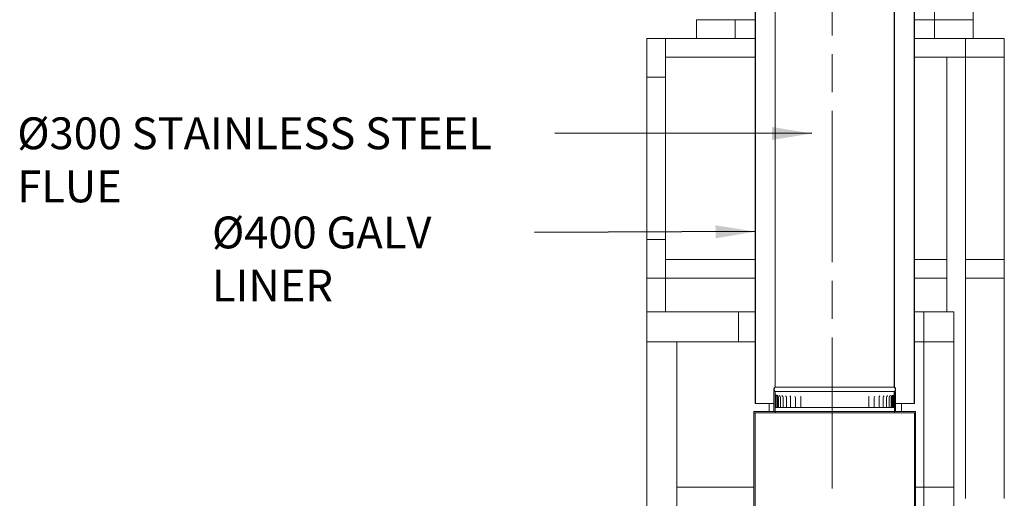
# Model space of a CAD drawing. Units: millimetres. Extents: x 234 to 11565, y -40 to 8187.
# Drawn here: x 6897 to 9368, y 1908 to 3110 of the extents above; entities that cross this region are included whole.
import ezdxf

# ---------------------------------------------------------------- set-up
doc = ezdxf.new("R2010")
doc.units = ezdxf.units.MM
doc.header["$LTSCALE"] = 40
doc.linetypes.add('CHAIN', pattern=[0.3543, 0.2362, -0.0295, 0.0591, -0.0295])
for name, color, linetype, lineweight in [('Sketch Geometry(ISO)', 7, 'Continuous', 50), ('Symbols(ISO)', 7, 'Continuous', 25), ('Visible Edges(ISO)', 7, 'Continuous', 18)]:
    doc.layers.add(name, color=color, linetype=linetype, lineweight=lineweight)
doc.styles.add('warmington~0', font='ARIALN.TTF')
doc.dimstyles.new('warmington$7', dxfattribs={"dimscale": 40, "dimtxt": 2, "dimasz": 2.5, "dimexe": 1.6, "dimexo": 1, "dimgap": 0.5, "dimtad": 1, "dimdec": 0, "dimrnd": 1e-08, "dimzin": 0, "dimdsep": 46, "dimtxsty": 'warmington~0', "dimblk": 'OBLIQUE', "dimcen": 0.09, "dimclrd": 7, "dimclre": 8, "dimclrt": 8, "dimadec": 0, "dimazin": 0, "dimtfac": 1.75, "dimtdec": 1, "dimtmove": 0, "dimatfit": 3, "dimfxl": 1, "dimtolj": 1, "dimtzin": 0, "dimlwd": 25, "dimlwe": 25, "dimarcsym": 0})

# ---------------------------------------------------------------- blocks, each defined once
blk = doc.blocks.new('_Oblique')
at = {"color": 0, "linetype": 'ByBlock', "lineweight": -2}
blk.add_line((-0.5, -0.5), (0.5, 0.5), dxfattribs=at)

msp = doc.modelspace()

# ---------------------------------------------------------------- linework, layer by layer
at = {"layer": 'Sketch Geometry(ISO)', "linetype": 'CHAIN', "lineweight": 18, "ltscale": 40.149914}
msp.add_line((8935.7, 5157), (8935.7, 1742.9), dxfattribs=at)
at = {"layer": 'Visible Edges(ISO)'}
for p, q in [((9192, 3110.2), (9192, 4005.2)), ((9289, 3110.2), (9289, 3977.2)), ((8792.3, 3345.3), (8792.3, 2187.3)), ((8792.8, 2187), (8792.8, 3345.3)), ((9091.3, 3345.3), (9091.3, 2187)), ((9091.8, 2187.3), (9091.8, 3345.3)), ((8742.2, 3295.3), (8742.2, 2146.3)), ((8742.8, 2146.3), (8742.8, 3295.6)), ((9141.3, 3295.6), (9141.3, 2146.3)), ((9141.9, 2146.3), (9141.9, 3295.3)), ((8692, 3110.2), (8595, 3110.2)), ((8595, 3110.2), (8595, 3063.2)), ((8742.2, 3110.2), (8692, 3110.2)), ((8692, 3063.2), (8692, 3110.2)), ((9192, 3110.2), (9141.9, 3110.2)), ((9289, 3110.2), (9192, 3110.2)), ((9192, 3110.2), (9192, 3063.2)), ((9289, 3063.2), (9289, 3110.2)), ((8517.5, 3063.2), (8470.5, 3063.2)), ((8470.5, 3063.2), (8470.5, 2966.2)), ((8517.5, 2966.2), (8517.5, 3063.2)), ((8595, 3063.2), (8517.5, 3063.2)), ((8595, 3063.2), (8692, 3063.2)), ((8742.2, 3063.2), (8692, 3063.2)), ((8742.2, 3063.2), (8692, 3063.2)), ((9192, 3063.2), (9141.9, 3063.2)), ((9192, 3063.2), (9141.9, 3063.2)), ((9192, 3063.2), (9289, 3063.2)), ((9270.5, 3063.2), (9270.5, 3016.2)), ((9367.5, 3063.2), (9270.5, 3063.2)), ((9367.5, 3016.2), (9367.5, 3063.2)), ((8742.2, 3016.2), (8517.5, 3016.2)), ((9270.5, 3016.2), (9141.9, 3016.2)), ((9223.5, 2376.2), (9223.5, 3016.2)), ((9270.5, 3016.2), (9367.5, 3016.2)), ((9270.5, 2508.2), (9270.5, 3016.2)), ((9367.5, 2508.2), (9367.5, 3016.2)), ((8470.5, 2558.2), (8470.5, 2966.2)), ((8470.5, 2966.2), (8517.5, 2966.2)), ((8517.5, 2558.2), (8517.5, 2966.2)), ((8517.5, 2558.2), (8470.5, 2558.2)), ((8470.5, 2558.2), (8470.5, 2461.2)), ((8517.5, 2461.2), (8517.5, 2558.2)), ((8742.2, 2508.2), (8517.5, 2508.2)), ((9223.5, 2508.2), (9141.9, 2508.2)), ((9223.5, 2461.2), (9223.5, 2508.2)), ((9367.5, 2508.2), (9270.5, 2508.2)), ((9270.5, 2508.2), (9270.5, 2461.2)), ((9367.5, 2461.2), (9367.5, 2508.2)), ((8470.5, 2376.2), (8470.5, 2461.2)), ((8470.5, 2461.2), (8517.5, 2461.2)), ((8517.5, 2376.2), (8517.5, 2461.2)), ((8742.2, 2461.2), (8517.5, 2461.2)), ((9223.5, 2461.2), (9141.9, 2461.2)), ((9270.5, 1908.2), (9270.5, 2461.2)), ((9270.5, 2461.2), (9367.5, 2461.2)), ((9367.5, 1908.2), (9367.5, 2461.2)), ((8470.5, 2376.2), (8470.5, 2301.2)), ((8700.5, 2376.2), (8470.5, 2376.2)), ((8742.2, 2376.2), (8700.5, 2376.2)), ((8700.5, 2301.2), (8700.5, 2376.2)), ((9165.5, 2376.2), (9141.9, 2376.2)), ((9165.5, 2376.2), (9165.5, 2301.2)), ((9240.5, 2376.2), (9165.5, 2376.2)), ((9240.5, 2301.2), (9240.5, 2376.2)), ((8545.5, 2301.2), (8470.5, 2301.2)), ((8470.5, 2301.2), (8470.5, 1701.2)), ((8470.5, 2301.2), (8700.5, 2301.2)), ((8545.5, 1701.2), (8545.5, 2301.2)), ((8700.5, 2301.2), (8742.2, 2301.2)), ((9141.9, 2301.2), (9165.5, 2301.2)), ((9240.5, 2301.2), (9165.5, 2301.2)), ((9165.5, 2301.2), (9165.5, 1936.2)), ((9165.5, 2301.2), (9240.5, 2301.2)), ((9240.5, 1936.2), (9240.5, 2301.2)), ((8792.3, 2176.3), (8789.3, 2176.3)), ((8789.3, 2176.3), (8789.3, 2126.3)), ((8792.3, 2176.3), (8792.8, 2176.3)), ((8792.3, 2176.3), (8792.3, 2168.3)), ((8792.8, 2176.3), (8792.3, 2176.3)), ((8792.3, 2126.3), (8792.3, 2176.3)), ((9091.3, 2187), (8792.8, 2187)), ((8792.8, 2176.3), (8792.8, 2176.6)), ((9091.3, 2176.6), (8792.8, 2176.6)), ((9091.3, 2176.3), (8792.8, 2176.3)), ((8792.8, 2168.4), (8792.8, 2176.3)), ((8792.8, 2176.3), (9091.3, 2176.3)), ((9091.3, 2176.6), (9091.3, 2176.3)), ((9091.3, 2176.3), (9091.8, 2176.3)), ((9091.8, 2176.3), (9091.3, 2176.3)), ((9091.3, 2176.3), (9091.3, 2168.8)), ((9091.8, 2168.7), (9091.8, 2176.3)), ((9094.8, 2176.3), (9091.8, 2176.3)), ((9091.8, 2176.3), (9091.8, 2126.3)), ((9094.8, 2126.3), (9094.8, 2176.3)), ((8793.7, 2136.3), (8793.7, 2161.3)), ((8793.9, 2161.3), (8793.9, 2136.3)), ((8794.8, 2136.3), (8794.8, 2161.3)), ((8798.2, 2136.3), (8798.2, 2161.3)), ((8800.9, 2136.3), (8800.9, 2161.3)), ((8805.6, 2136.3), (8805.6, 2161.3)), ((8812.3, 2136.3), (8812.3, 2161.3)), ((8820.9, 2136.3), (8820.9, 2161.3)), ((8831.3, 2136.3), (8831.3, 2161.3)), ((8843.3, 2136.3), (8843.3, 2161.3)), ((8856.8, 2136.3), (8856.8, 2161.3)), ((9027.8, 2136.3), (9027.8, 2161.3)), ((9041.2, 2136.3), (9041.2, 2161.3)), ((9053.2, 2136.3), (9053.2, 2161.3)), ((9063.5, 2136.3), (9063.5, 2161.3)), ((9072.1, 2136.3), (9072.1, 2161.3)), ((9078.7, 2136.3), (9078.7, 2161.3)), ((9083.3, 2136.3), (9083.3, 2161.3)), ((9085.9, 2136.3), (9085.9, 2161.3)), ((9088.3, 2161.3), (9088.3, 2136.3)), ((9089.3, 2136.3), (9089.3, 2161.3)), ((9090.5, 2161.3), (9090.5, 2136.3)), ((8792.3, 2126.3), (8739, 2126.3)), ((8739, 2126.3), (8739, 2123.3)), ((8742.2, 2146.3), (8742.8, 2146.3)), ((8742.8, 2146.3), (8789.3, 2146.3)), ((8777.4, 2126.3), (8777.4, 2146.3)), ((8789.3, 2126.3), (8792.3, 2126.3)), ((8792.3, 2123.3), (8792.3, 2126.3)), ((8792.3, 2126.3), (9091.8, 2126.3)), ((8792.3, 2126.3), (9091.8, 2126.3)), ((8793.9, 2136.3), (8793.7, 2136.3)), ((8793.9, 2136.3), (8794.8, 2136.3)), ((8795.1, 2136.3), (8794.8, 2136.3)), ((8795.1, 2136.3), (8798.2, 2136.3)), ((8798.2, 2136.3), (8800.9, 2136.3)), ((8801.3, 2136.3), (8800.9, 2136.3)), ((8801.3, 2136.3), (8805.6, 2136.3)), ((8807.4, 2136.3), (8805.6, 2136.3)), ((8807.4, 2136.3), (8812.3, 2136.3)), ((8815.3, 2136.3), (8812.3, 2136.3)), ((8815.3, 2136.3), (8820.9, 2136.3)), ((8825, 2136.3), (8820.9, 2136.3)), ((8825, 2136.3), (8831.3, 2136.3)), ((8831.9, 2136.3), (8831.3, 2136.3)), ((8832, 2136.3), (8831.9, 2136.3)), ((8836.4, 2136.3), (8832, 2136.3)), ((8836.4, 2136.3), (8843.3, 2136.3)), ((8844.7, 2136.3), (8843.3, 2136.3)), ((8844.8, 2136.3), (8844.7, 2136.3)), ((8849.3, 2136.3), (8844.8, 2136.3)), ((8849.3, 2136.3), (8856.8, 2136.3)), ((8858.7, 2136.3), (8856.8, 2136.3)), ((8858.9, 2136.3), (8858.7, 2136.3)), ((8863.4, 2136.3), (8858.9, 2136.3)), ((8863.4, 2136.3), (8871.6, 2136.3)), ((8874, 2136.3), (8871.6, 2136.3)), ((8874.2, 2136.3), (8874, 2136.3)), ((8878.7, 2136.3), (8874.2, 2136.3)), ((8878.7, 2136.3), (8887.4, 2136.3)), ((8890.2, 2136.3), (8887.4, 2136.3)), ((8890.4, 2136.3), (8890.2, 2136.3)), ((8894.9, 2136.3), (8890.4, 2136.3)), ((8894.9, 2136.3), (8903.9, 2136.3)), ((8907.2, 2136.3), (8903.9, 2136.3)), ((8907.3, 2136.3), (8907.2, 2136.3)), ((8911.7, 2136.3), (8907.3, 2136.3)), ((8911.7, 2136.3), (8921, 2136.3)), ((8924.6, 2136.3), (8921, 2136.3)), ((8924.8, 2136.3), (8924.6, 2136.3)), ((8928.9, 2136.3), (8924.8, 2136.3)), ((8928.9, 2136.3), (8938.4, 2136.3)), ((8942.3, 2136.3), (8938.4, 2136.3)), ((8942.4, 2136.3), (8942.3, 2136.3)), ((8946.4, 2136.3), (8942.4, 2136.3)), ((8946.4, 2136.3), (8955.8, 2136.3)), ((8960, 2136.3), (8955.8, 2136.3)), ((8960.1, 2136.3), (8960, 2136.3)), ((8963.7, 2136.3), (8960.1, 2136.3)), ((8963.7, 2136.3), (8973, 2136.3)), ((8977.4, 2136.3), (8973, 2136.3)), ((8977.5, 2136.3), (8977.4, 2136.3)), ((8980.8, 2136.3), (8977.5, 2136.3)), ((8980.8, 2136.3), (8989.8, 2136.3)), ((8994.3, 2136.3), (8989.8, 2136.3)), ((8994.5, 2136.3), (8994.3, 2136.3)), ((8997.3, 2136.3), (8994.5, 2136.3)), ((8997.3, 2136.3), (9005.9, 2136.3)), ((9010.5, 2136.3), (9005.9, 2136.3)), ((9010.6, 2136.3), (9010.5, 2136.3)), ((9013, 2136.3), (9010.6, 2136.3)), ((9013, 2136.3), (9021.2, 2136.3)), ((9025.7, 2136.3), (9021.2, 2136.3)), ((9025.9, 2136.3), (9025.7, 2136.3)), ((9027.8, 2136.3), (9025.9, 2136.3)), ((9027.8, 2136.3), (9035.3, 2136.3)), ((9039.8, 2136.3), (9035.3, 2136.3)), ((9039.9, 2136.3), (9039.8, 2136.3)), ((9041.2, 2136.3), (9039.9, 2136.3)), ((9041.2, 2136.3), (9048.1, 2136.3)), ((9052.5, 2136.3), (9048.1, 2136.3)), ((9052.6, 2136.3), (9052.5, 2136.3)), ((9053.2, 2136.3), (9052.6, 2136.3)), ((9053.2, 2136.3), (9059.4, 2136.3)), ((9063.5, 2136.3), (9059.4, 2136.3)), ((9063.5, 2136.3), (9069.1, 2136.3)), ((9072.1, 2136.3), (9069.1, 2136.3)), ((9072.1, 2136.3), (9077, 2136.3)), ((9078.7, 2136.3), (9077, 2136.3)), ((9078.7, 2136.3), (9083, 2136.3)), ((9083.3, 2136.3), (9083, 2136.3)), ((9083.3, 2136.3), (9085.9, 2136.3)), ((9085.9, 2136.3), (9088.3, 2136.3)), ((9088.3, 2136.3), (9089.3, 2136.3)), ((9090.5, 2136.3), (9089.3, 2136.3)), ((9145, 2126.3), (9091.8, 2126.3)), ((9091.8, 2126.3), (9091.8, 2123.3)), ((9091.8, 2126.3), (9094.8, 2126.3)), ((9094.8, 2146.3), (9141.3, 2146.3)), ((9109.2, 2146.3), (9109.2, 2126.3)), ((9141.3, 2146.3), (9141.9, 2146.3)), ((9145, 2123.3), (9145, 2126.3)), ((8739, 2123.3), (8792.3, 2123.3)), ((8742, 2123.3), (8739, 2123.3)), ((8739, 2123.3), (8739, 1649.7)), ((8742, 1649.7), (8742, 2123.3)), ((9091.8, 2123.3), (8792.3, 2123.3)), ((9091.8, 2123.3), (9145, 2123.3)), ((9142, 2123.3), (9142, 1605.3)), ((9145, 2123.3), (9142, 2123.3)), ((9145, 1605.3), (9145, 2123.3)), ((8545.5, 1936.2), (8739, 1936.2)), ((8739, 1936.2), (8545.5, 1936.2)), ((9145, 1936.2), (9165.5, 1936.2)), ((9165.5, 1936.2), (9145, 1936.2)), ((9240.5, 1936.2), (9165.5, 1936.2)), ((9165.5, 1936.2), (9165.5, 1336.2)), ((9165.5, 1936.2), (9240.5, 1936.2)), ((9240.5, 1336.2), (9240.5, 1936.2))]:
    msp.add_line(p, q, dxfattribs=at)
for centre, radius, start, end in [((8792.7, 2161.3), 5.55, 0, 59.8578), ((8795.3, 2161.3), 5.55, 0, 59.231), ((8800.1, 2161.3), 5.55, 0, 58.0466), ((8806.8, 2161.3), 5.55, 0, 56.1798), ((8815.4, 2161.3), 5.55, 0, 53.3994), ((8825.8, 2161.3), 5.55, 0, 49.2671), ((8837.8, 2161.3), 5.55, 0, 42.85), ((8851.3, 2161.3), 5.55, 0, 31.5171), ((9033.3, 2161.3), 5.55, 147.9328, 180), ((9046.8, 2161.3), 5.55, 136.8697, 180), ((9058.7, 2161.3), 5.55, 130.5588, 180), ((9069.1, 2161.3), 5.55, 126.4848, 180), ((9077.6, 2161.3), 5.55, 123.7418, 180), ((9084.2, 2161.3), 5.55, 121.9018, 180), ((9088.9, 2161.3), 5.55, 120.7384, 180), ((9091.5, 2161.3), 5.55, 120.1296, 180), ((9091.5, 2161.3), 3.22, 141.1444, 180)]:
    msp.add_arc(centre, radius, start, end, dxfattribs=at)
for points, knots in [([(8792.3, 2187.3), (8792.3, 2187.3), (8792.2, 2187.3), (8791.8, 2187), (8791.5, 2186.7), (8790.9, 2186.2), (8790.6, 2185.8), (8790.1, 2185.1), (8789.9, 2184.7), (8789.6, 2184), (8789.5, 2183.5), (8789.3, 2182.7), (8789.3, 2182.2), (8789.3, 2181.8), (8789.3, 2181.4), (8789.3, 2181), (8789.5, 2180.1), (8789.6, 2179.7), (8789.9, 2178.9), (8790.1, 2178.5), (8790.6, 2177.8), (8790.9, 2177.5), (8791.5, 2176.9), (8791.8, 2176.6), (8792.2, 2176.4), (8792.3, 2176.3), (8792.3, 2176.3)], [-0.616296, -0.616296, -0.616296, -0.616296, -0.60637, -0.60637, -0.484961, -0.484961, -0.363673, -0.363673, -0.242385, -0.242385, -0.121192, -0.121192, 0, 0, 0, 0.121242, 0.121242, 0.242484, 0.242484, 0.363821, 0.363821, 0.485159, 0.485159, 0.606519, 0.606519, 0.616302, 0.616302, 0.616302, 0.616302]), ([(8792.8, 2176.6), (8792.7, 2176.7), (8792.6, 2176.8), (8792.2, 2177.1), (8791.9, 2177.3), (8791.3, 2177.8), (8791.1, 2178.2), (8790.6, 2178.8), (8790.4, 2179.2), (8790.2, 2179.9), (8790, 2180.3), (8789.9, 2181), (8789.8, 2181.5), (8789.8, 2181.8), (8789.8, 2182.2), (8789.9, 2182.6), (8790, 2183.4), (8790.2, 2183.8), (8790.4, 2184.5), (8790.6, 2184.8), (8791.1, 2185.5), (8791.3, 2185.8), (8791.9, 2186.3), (8792.2, 2186.6), (8792.6, 2186.9), (8792.7, 2187), (8792.8, 2187)], [-0.591751, -0.591751, -0.591751, -0.591751, -0.555455, -0.555455, -0.444239, -0.444239, -0.333135, -0.333135, -0.222031, -0.222031, -0.111016, -0.111016, 0, 0, 0, 0.111016, 0.111016, 0.222031, 0.222031, 0.333135, 0.333135, 0.444239, 0.444239, 0.555455, 0.555455, 0.591751, 0.591751, 0.591751, 0.591751]), ([(9091.3, 2187), (9091.4, 2187), (9091.5, 2186.9), (9091.9, 2186.6), (9092.2, 2186.3), (9092.8, 2185.8), (9093, 2185.5), (9093.5, 2184.8), (9093.7, 2184.5), (9093.9, 2183.8), (9094.1, 2183.4), (9094.2, 2182.6), (9094.3, 2182.2), (9094.3, 2181.8), (9094.3, 2181.5), (9094.2, 2181), (9094.1, 2180.3), (9093.9, 2179.9), (9093.7, 2179.2), (9093.5, 2178.8), (9093, 2178.2), (9092.8, 2177.8), (9092.2, 2177.3), (9091.9, 2177.1), (9091.5, 2176.8), (9091.4, 2176.7), (9091.3, 2176.6)], [-0.591751, -0.591751, -0.591751, -0.591751, -0.555455, -0.555455, -0.444239, -0.444239, -0.333135, -0.333135, -0.222031, -0.222031, -0.111016, -0.111016, 0, 0, 0, 0.111016, 0.111016, 0.222031, 0.222031, 0.333135, 0.333135, 0.444239, 0.444239, 0.555455, 0.555455, 0.591751, 0.591751, 0.591751, 0.591751]), ([(9091.8, 2176.3), (9091.8, 2176.3), (9091.9, 2176.4), (9092.3, 2176.6), (9092.6, 2176.9), (9093.2, 2177.5), (9093.5, 2177.8), (9094, 2178.5), (9094.2, 2178.9), (9094.5, 2179.7), (9094.6, 2180.1), (9094.8, 2181), (9094.8, 2181.4), (9094.8, 2181.8), (9094.8, 2182.2), (9094.8, 2182.7), (9094.6, 2183.5), (9094.5, 2184), (9094.2, 2184.7), (9094, 2185.1), (9093.5, 2185.8), (9093.2, 2186.2), (9092.6, 2186.7), (9092.3, 2187), (9091.9, 2187.3), (9091.8, 2187.3), (9091.8, 2187.3)], [-0.616302, -0.616302, -0.616302, -0.616302, -0.606519, -0.606519, -0.485159, -0.485159, -0.363821, -0.363821, -0.242484, -0.242484, -0.121242, -0.121242, 0, 0, 0, 0.121192, 0.121192, 0.242385, 0.242385, 0.363673, 0.363673, 0.484961, 0.484961, 0.60637, 0.60637, 0.616296, 0.616296, 0.616296, 0.616296]), ([(8792.3, 2168.3), (8792.3, 2166.7), (8792.8, 2165.2), (8793.4, 2163.5), (8793.6, 2163), (8793.8, 2162.3), (8793.8, 2162), (8793.9, 2161.6), (8793.9, 2161.5), (8793.9, 2161.3)], [-0.6078583, -0.6078583, -0.6078583, -0.6078583, -0.2756675, -0.2756675, -0.1195383, -0.1195383, -0.0480255, -0.0480255, 0, 0, 0, 0]), ([(8794.8, 2161.3), (8794.8, 2161.4), (8794.8, 2161.5), (8794.8, 2161.7), (8794.8, 2161.8), (8794.7, 2162.1), (8794.7, 2162.4), (8794.3, 2163.5), (8793.7, 2164.5), (8793.1, 2166.4), (8792.8, 2167.3), (8792.8, 2168.4)], [-1.027761, -1.027761, -1.027761, -1.027761, -0.983881, -0.983881, -0.931384, -0.931384, -0.800098, -0.800098, -0.310029, -0.310029, 0, 0, 0, 0]), ([(8793.7, 2168.2), (8793.7, 2168.2), (8793.7, 2168.2), (8793.7, 2168.1), (8793.7, 2168), (8793.8, 2167.8), (8793.9, 2167.7), (8794.1, 2167.4), (8794.2, 2167.2), (8794.7, 2166.7), (8795, 2166.4), (8795.5, 2166.1)], [1.041294, 1.041294, 1.041294, 1.041294, 1.0842476, 1.0842476, 1.1585538, 1.1585538, 1.2089079, 1.2089079, 1.2546999, 1.2546999, 1.2958257, 1.2958257, 1.2958257, 1.2958257]), ([(8797, 2167.2), (8797, 2167.2), (8797, 2167.2), (8797.1, 2167.1), (8797.1, 2167.1), (8797.3, 2166.8), (8797.4, 2166.7), (8797.7, 2166.4), (8797.9, 2166.2), (8798.2, 2166.1)], [0.9658113, 0.9658113, 0.9658113, 0.9658113, 1.0155539, 1.0155539, 1.1040885, 1.1040885, 1.178113, 1.178113, 1.2350008, 1.2350008, 1.2350008, 1.2350008]), ([(8802.4, 2166.6), (8802.4, 2166.6), (8802.4, 2166.5), (8802.4, 2166.5), (8802.5, 2166.4), (8802.7, 2166.3), (8802.8, 2166.1), (8803, 2166)], [0.9380826, 0.9380826, 0.9380826, 0.9380826, 0.9751118, 0.9751118, 1.0819895, 1.0819895, 1.1702886, 1.1702886, 1.1702886, 1.1702886]), ([(8809.6, 2166.1), (8809.6, 2166.1), (8809.6, 2166.1), (8809.7, 2166.1), (8809.7, 2166), (8809.8, 2165.9), (8809.8, 2165.9), (8809.9, 2165.9)], [0.9416267, 0.9416267, 0.9416267, 0.9416267, 0.9578514, 0.9578514, 1.0860803, 1.0860803, 1.0986181, 1.0986181, 1.0986181, 1.0986181]), ([(9074.5, 2165.9), (9074.6, 2166), (9074.7, 2166.1), (9074.7, 2166.1), (9074.7, 2166.1), (9074.7, 2166.1)], [1.5816609, 1.5816609, 1.5816609, 1.5816609, 1.7115719, 1.7115719, 1.7414334, 1.7414334, 1.7414334, 1.7414334]), ([(9081.3, 2166), (9081.5, 2166.2), (9081.7, 2166.3), (9081.9, 2166.5), (9081.9, 2166.5), (9081.9, 2166.6), (9081.9, 2166.6), (9081.9, 2166.6)], [1.5097401, 1.5097401, 1.5097401, 1.5097401, 1.6122683, 1.6122683, 1.710369, 1.710369, 1.7436326, 1.7436326, 1.7436326, 1.7436326]), ([(9086.1, 2166.1), (9086.4, 2166.3), (9086.6, 2166.5), (9086.9, 2166.8), (9087, 2166.9), (9087.2, 2167.1), (9087.2, 2167.2), (9087.2, 2167.2), (9087.2, 2167.2), (9087.2, 2167.2)], [1.4452773, 1.4452773, 1.4452773, 1.4452773, 1.5161311, 1.5161311, 1.5885209, 1.5885209, 1.6628013, 1.6628013, 1.7148826, 1.7148826, 1.7148826, 1.7148826]), ([(9088.7, 2166.1), (9089.1, 2166.3), (9089.4, 2166.6), (9089.8, 2167), (9090, 2167.3), (9090.2, 2167.6), (9090.3, 2167.7), (9090.4, 2168), (9090.4, 2168), (9090.5, 2168.2), (9090.5, 2168.2), (9090.5, 2168.2), (9090.5, 2168.2), (9090.5, 2168.2)], [1.3846996, 1.3846996, 1.3846996, 1.3846996, 1.4170267, 1.4170267, 1.4592411, 1.4592411, 1.5040326, 1.5040326, 1.5509862, 1.5509862, 1.6083352, 1.6083352, 1.6372727, 1.6372727, 1.6372727, 1.6372727]), ([(9091.3, 2168.8), (9091.3, 2168.3), (9091.2, 2167.8), (9091, 2166.8), (9090.8, 2166.3), (9090.1, 2164.8), (9089.5, 2164), (9089, 2163.3)], [-0.5128165, -0.5128165, -0.5128165, -0.5128165, -0.3895576, -0.3895576, -0.2609354, -0.2609354, 0, 0, 0, 0]), ([(9089.3, 2161.3), (9089.3, 2161.4), (9089.3, 2161.5), (9089.4, 2161.7), (9089.4, 2161.8), (9089.5, 2162.2), (9089.6, 2162.4), (9090.1, 2163.6), (9090.8, 2164.7), (9091.6, 2166.7), (9091.8, 2167.7), (9091.8, 2168.7)], [-1.246925, -1.246925, -1.246925, -1.246925, -1.186582, -1.186582, -1.113214, -1.113214, -0.930491, -0.930491, -0.318178, -0.318178, 0, 0, 0, 0]), ([(9090.6, 2164.5), (9090.6, 2164.2), (9090.6, 2163.9), (9090.5, 2162.9), (9090.5, 2162.1), (9090.5, 2161.3)], [2.3308013, 2.3308013, 2.3308013, 2.3308013, 2.4301439, 2.4301439, 2.683843, 2.683843, 2.683843, 2.683843])]:
    msp.add_open_spline(points, degree=3, knots=knots, dxfattribs=at)
for points in [[(8793.7, 2161.3), (8793.7, 2161.8), (8793.7, 2162.4), (8793.6, 2162.9)], [(8818.7, 2165.8), (8818.7, 2165.8), (8818.7, 2165.8), (8818.7, 2165.8)], [(9065.8, 2165.8), (9065.8, 2165.8), (9065.8, 2165.8), (9065.8, 2165.8)]]:
    msp.add_open_spline(points, degree=3, dxfattribs=at)

# ---------------------------------------------------------------- texts
at = {"layer": 'Symbols(ISO)', "color": 7, "char_height": 80, "attachment_point": 1, "style": 'warmington~0'}
for s, insert, width in [('{\\fArial Narrow|b0|i0;Ø300 STAINLESS STEEL FLUE}', (6890.5, 2864.9), 1329.236), ('{\\fArial Narrow|b0|i0;Ø400 GALV LINER}', (7379.2, 2615.9), 789.56)]:
    msp.add_mtext(s, dxfattribs=dict(at, insert=insert, width=width))

# ---------------------------------------------------------------- leaders
at = {"layer": 'Symbols(ISO)', "color": 7, "linetype": 'Continuous', "lineweight": 25, "annotation_type": 0, "has_hookline": 1, "hookline_direction": 1}
for points, text_width in [([(8884.3, 2824.4), (8239.7, 2824.9)], 1320.5), ([(8742.8, 2577.9), (8188.8, 2575.9)], 784.4)]:
    msp.add_leader(points, dimstyle='warmington$7', override={"dimtad": 0}, dxfattribs=dict(at, text_width=text_width))

doc.saveas('drawing.dxf')
